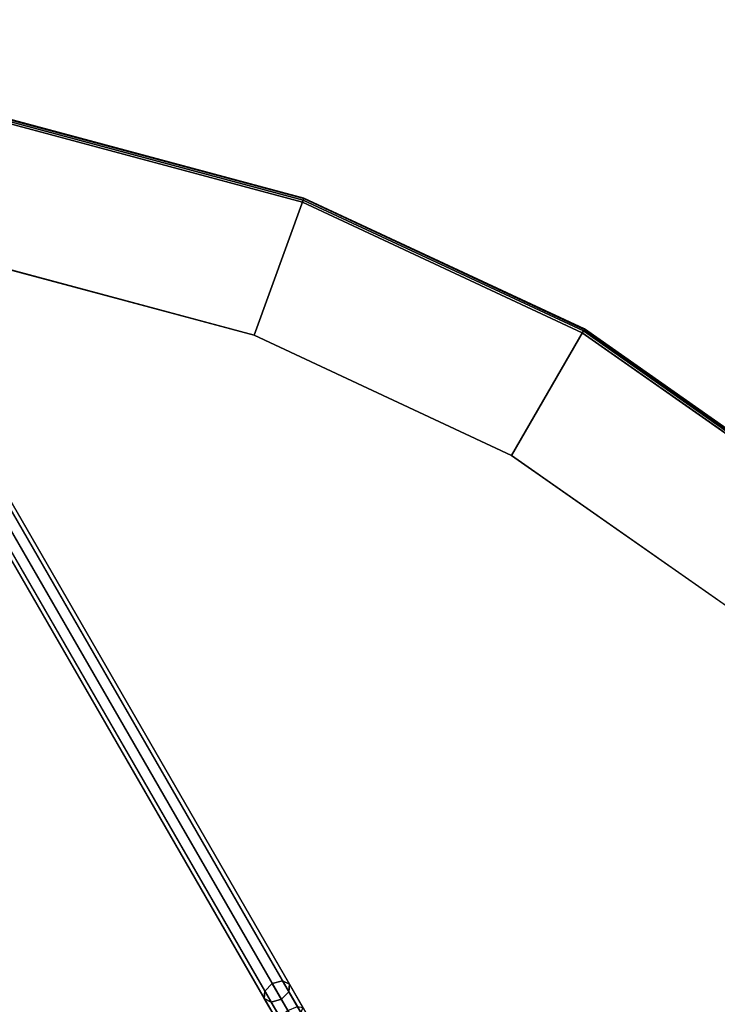
# Model space of a CAD drawing. Units: inches. Extents: x -23 to 23, y -23 to 24.2.
# Drawn here: x 4.2 to 13.2, y 11.2 to 23.9 of the extents above; entities that cross this region are included whole.
import ezdxf

# ---------------------------------------------------------------- set-up
doc = ezdxf.new("R2010")
doc.units = ezdxf.units.IN
doc.header["$MEASUREMENT"] = 0
doc.layers.add('TABLE-BASE', color=6, linetype='Continuous')
doc.layers.add('TABLE-FORMCOAT', color=6, linetype='Continuous')

msp = doc.modelspace()

# ---------------------------------------------------------------- linework, layer by layer
at = {"layer": 'TABLE-BASE'}
for points in [[(7.36, 11.35, 13.321), (7.458, 11.446, 13.364), (0.27, 23.896, 5.317), (0.178, 23.79, 5.287)], [(7.458, 11.446, 13.364), (7.59, 11.483, 13.321), (0.408, 23.923, 5.287), (0.27, 23.896, 5.317)], [(7.59, 11.483, 13.321), (7.679, 11.439, 13.217), (0.511, 23.853, 5.216), (0.408, 23.923, 5.287)], [(7.679, 11.439, 13.217), (7.672, 11.34, 13.113), (0.52, 23.728, 5.146), (0.511, 23.853, 5.216)], [(7.354, 11.251, 13.217), (7.36, 11.35, 13.321), (0.178, 23.79, 5.287), (0.187, 23.665, 5.216)], [(7.672, 11.34, 13.113), (7.575, 11.244, 13.07), (0.428, 23.622, 5.116), (0.52, 23.728, 5.146)], [(7.443, 11.207, 13.113), (7.354, 11.251, 13.217), (0.187, 23.665, 5.216), (0.29, 23.596, 5.146)], [(7.575, 11.244, 13.07), (7.443, 11.207, 13.113), (0.29, 23.596, 5.146), (0.428, 23.622, 5.116)], [(20.51, -10.895, 0.172), (0.835, 23.182, 0.172), (0.883, 23.209, 0.305), (20.557, -10.867, 0.305)], [(20.557, -10.867, 0.305), (0.883, 23.209, 0.305), (0.835, 23.182, 0.437), (20.51, -10.895, 0.437)], [(20.395, -10.961, 0.492), (0.721, 23.116, 0.492), (0.606, 23.049, 0.437), (20.28, -11.027, 0.437)], [(20.28, -11.027, 0.172), (0.606, 23.049, 0.172), (0.721, 23.116, 0.117), (20.395, -10.961, 0.117)], [(20.395, -10.961, 0.117), (0.721, 23.116, 0.117), (0.835, 23.182, 0.172), (20.51, -10.895, 0.172)], [(20.51, -10.895, 0.437), (0.835, 23.182, 0.437), (0.721, 23.116, 0.492), (20.395, -10.961, 0.492)], [(20.28, -11.027, 0.437), (0.606, 23.049, 0.437), (0.558, 23.022, 0.305), (20.233, -11.055, 0.305)], [(20.233, -11.055, 0.305), (0.558, 23.022, 0.305), (0.606, 23.049, 0.172), (20.28, -11.027, 0.172)], [(7.659, 11.098, 13.585), (7.783, 11.148, 13.533), (7.59, 11.483, 13.321), (7.458, 11.446, 13.364)], [(7.783, 11.148, 13.533), (7.852, 11.138, 13.408), (7.679, 11.439, 13.217), (7.59, 11.483, 13.321)], [(7.528, 10.951, 13.408), (7.553, 11.016, 13.533), (7.36, 11.35, 13.321), (7.354, 11.251, 13.217)], [(7.553, 11.016, 13.533), (7.659, 11.098, 13.585), (7.458, 11.446, 13.364), (7.36, 11.35, 13.321)], [(7.852, 11.138, 13.408), (7.826, 11.073, 13.282), (7.672, 11.34, 13.113), (7.679, 11.439, 13.217)], [(7.597, 10.941, 13.282), (7.528, 10.951, 13.408), (7.354, 11.251, 13.217), (7.443, 11.207, 13.113)], [(7.721, 10.991, 13.231), (7.597, 10.941, 13.282), (7.443, 11.207, 13.113), (7.575, 11.244, 13.07)], [(7.826, 11.073, 13.282), (7.721, 10.991, 13.231), (7.575, 11.244, 13.07), (7.672, 11.34, 13.113)]]:
    msp.add_3dface(points, dxfattribs=at)
at = {"layer": 'TABLE-FORMCOAT'}
for points, invisible_edges in [([(-3.984, 22.595, 14.242), (-7.847, 21.56, 14.242), (7.847, 21.56, 14.242), (3.984, 22.595, 14.242)], 10), ([(7.847, 21.56, 14.242), (-7.847, 21.56, 14.242), (-11.472, 19.87, 14.242), (11.472, 19.87, 14.242)], 5), ([(-3.666, 20.791, 13.492), (3.666, 20.791, 13.492), (7.221, 19.838, 13.492), (-7.221, 19.838, 13.492)], 5), ([(-11.472, 19.87, 14.242), (-14.748, 17.576, 14.242), (14.748, 17.576, 14.242), (11.472, 19.87, 14.242)], 10), ([(-10.556, 18.283, 13.492), (-7.221, 19.838, 13.492), (7.221, 19.838, 13.492), (10.556, 18.283, 13.492)], 10), ([(-10.556, 18.283, 13.492), (10.556, 18.283, 13.492), (13.57, 16.172, 13.492), (-13.57, 16.172, 13.492)], 5), ([(14.748, 17.576, 14.242), (-14.748, 17.576, 14.242), (-17.576, 14.748, 14.242), (17.576, 14.748, 14.242)], 5), ([(-16.172, 13.57, 13.492), (-13.57, 16.172, 13.492), (13.57, 16.172, 13.492), (16.172, 13.57, 13.492)], 10), ([(-17.576, 14.748, 14.242), (-19.87, 11.472, 14.242), (19.87, 11.472, 14.242), (17.576, 14.748, 14.242)], 10), ([(-16.172, 13.57, 13.492), (16.172, 13.57, 13.492), (18.283, 10.556, 13.492), (-18.283, 10.556, 13.492)], 5), ([(19.87, 11.472, 14.242), (-19.87, 11.472, 14.242), (-21.56, 7.847, 14.242), (21.56, 7.847, 14.242)], 5)]:
    msp.add_3dface(points, dxfattribs=dict(at, invisible_edges=invisible_edges))
for points in [[(7.221, 19.838, 13.492), (3.666, 20.791, 13.492), (3.989, 22.622, 14.141), (7.857, 21.586, 14.141)], [(3.989, 22.623, 14.236), (3.984, 22.595, 14.242), (7.847, 21.56, 14.242), (7.857, 21.587, 14.236)], [(3.993, 22.643, 14.216), (3.989, 22.623, 14.236), (7.857, 21.587, 14.236), (7.864, 21.606, 14.216)], [(3.989, 22.622, 14.141), (3.993, 22.643, 14.161), (7.864, 21.606, 14.161), (7.857, 21.586, 14.141)], [(3.994, 22.651, 14.188), (3.993, 22.643, 14.216), (7.864, 21.606, 14.216), (7.866, 21.613, 14.188)], [(3.993, 22.643, 14.161), (3.994, 22.651, 14.188), (7.866, 21.613, 14.188), (7.864, 21.606, 14.161)], [(10.556, 18.283, 13.492), (7.221, 19.838, 13.492), (7.857, 21.586, 14.141), (11.486, 19.894, 14.141)], [(7.857, 21.587, 14.236), (7.847, 21.56, 14.242), (11.472, 19.87, 14.242), (11.486, 19.894, 14.236)], [(7.864, 21.606, 14.216), (7.857, 21.587, 14.236), (11.486, 19.894, 14.236), (11.496, 19.912, 14.216)], [(7.857, 21.586, 14.141), (7.864, 21.606, 14.161), (11.496, 19.912, 14.161), (11.486, 19.894, 14.141)], [(7.866, 21.613, 14.188), (7.864, 21.606, 14.216), (11.496, 19.912, 14.216), (11.5, 19.919, 14.188)], [(7.864, 21.606, 14.161), (7.866, 21.613, 14.188), (11.5, 19.919, 14.188), (11.496, 19.912, 14.161)], [(13.57, 16.172, 13.492), (10.556, 18.283, 13.492), (11.486, 19.894, 14.141), (14.766, 17.597, 14.141)], [(11.486, 19.894, 14.236), (11.472, 19.87, 14.242), (14.748, 17.576, 14.242), (14.766, 17.597, 14.236)], [(11.496, 19.912, 14.216), (11.486, 19.894, 14.236), (14.766, 17.597, 14.236), (14.779, 17.613, 14.216)], [(11.486, 19.894, 14.141), (11.496, 19.912, 14.161), (14.779, 17.613, 14.161), (14.766, 17.597, 14.141)], [(11.5, 19.919, 14.188), (11.496, 19.912, 14.216), (14.779, 17.613, 14.216), (14.784, 17.619, 14.188)], [(11.496, 19.912, 14.161), (11.5, 19.919, 14.188), (14.784, 17.619, 14.188), (14.779, 17.613, 14.161)]]:
    msp.add_3dface(points, dxfattribs=at)

doc.saveas('drawing.dxf')
